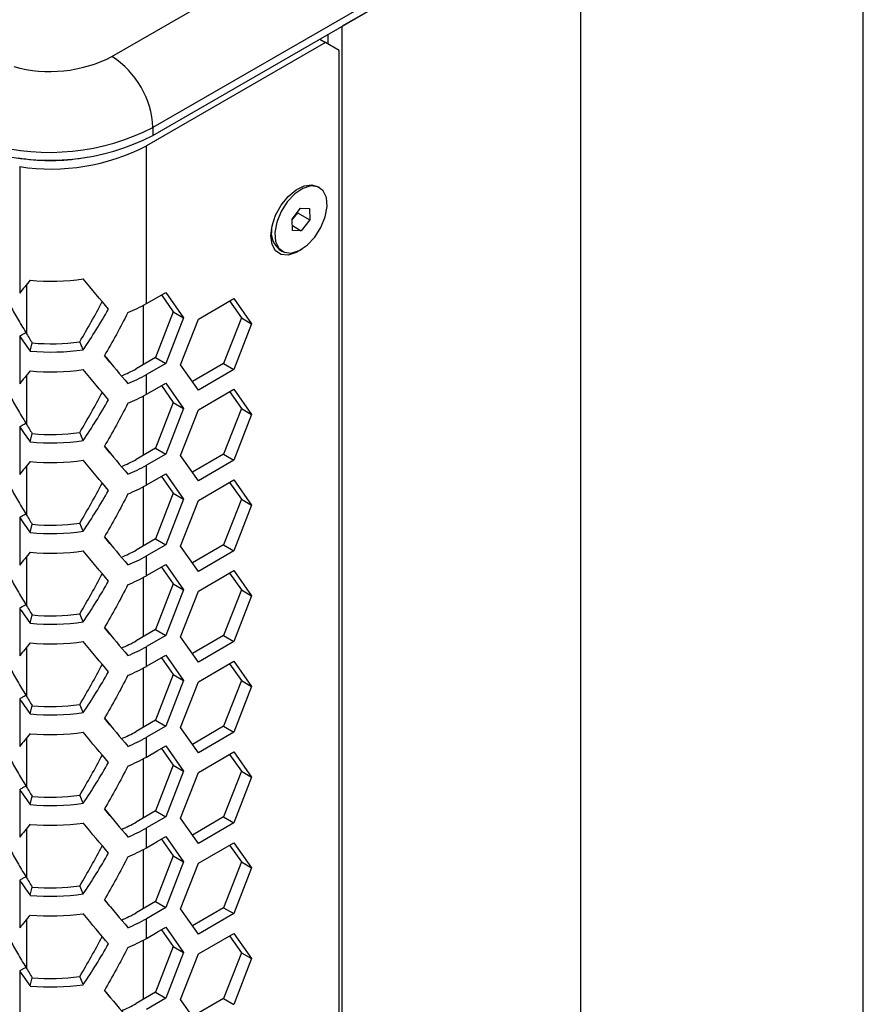
# Model space of a CAD drawing. Units: millimetres. Extents: x -62 to 1218, y -277 to 1491.
# Drawn here: x 775 to 862, y 1221 to 1323 of the extents above; entities that cross this region are included whole.
import ezdxf

# ---------------------------------------------------------------- set-up
doc = ezdxf.new("R2010")
doc.units = ezdxf.units.MM

msp = doc.modelspace()

# ---------------------------------------------------------------- linework, layer by layer
at = {"linetype": 'Continuous'}
for p, q in [((862.04, 1072.32), (862.04, 1376.89)), ((784.26, 1318.7), (828.51, 1344.24)), ((832.75, 1336.89), (788.51, 1311.35)), ((788.51, 1310.53), (832.75, 1336.07)), ((832.75, 1336.07), (808.08, 1321.83)), ((832.75, 1336.07), (832.75, 1031.5)), ((808.08, 1017.26), (808.08, 1321.83)), ((805.77, 1320.5), (806.37, 1320.15)), ((806.66, 1319.98), (806.66, 1321.01)), ((806.37, 1320.15), (787.84, 1309.45)), ((807.79, 1319.33), (806.37, 1320.15)), ((807.79, 1019.66), (807.79, 1319.33)), ((788.51, 1311.35), (788.51, 1310.53)), ((787.84, 1293.12), (787.84, 1309.45)), ((775.44, 1308.11), (775.44, 1308.09)), ((774.72, 1307.3), (774.72, 1294.21)), ((805.74, 1305.13), (805.64, 1305.19)), ((802.93, 1301.86), (803.8, 1302.99)), ((803.8, 1302.99), (804.71, 1302.96)), ((804.71, 1302.96), (804.74, 1301.79)), ((803.03, 1301.96), (802.93, 1301.82)), ((803.47, 1302.52), (803.03, 1301.96)), ((803.47, 1302.56), (803.47, 1302.52)), ((803.47, 1302.52), (804.74, 1301.79)), ((800.79, 1300.94), (800.79, 1300.46)), ((802.96, 1300.69), (802.93, 1301.86)), ((802.95, 1301.19), (803.87, 1300.66)), ((804.74, 1301.79), (803.87, 1300.66)), ((800.78, 1300.86), (800.79, 1300.82)), ((803.87, 1300.66), (802.96, 1300.69)), ((801.58, 1298.71), (801.92, 1298.52)), ((775.44, 1295.1), (775.44, 1289.99)), ((789.4, 1294.02), (790.62, 1292.27)), ((789.84, 1294.27), (791.68, 1291.66)), ((787.51, 1292.93), (787.51, 1286.8)), ((793.21, 1291.52), (796.89, 1293.64)), ((796.44, 1293.39), (797.66, 1291.64)), ((796.89, 1293.64), (798.72, 1291.03)), ((790.62, 1292.27), (788.78, 1287.54)), ((790.62, 1292.27), (791.68, 1291.66)), ((791.68, 1291.66), (789.84, 1286.93)), ((791.37, 1286.79), (793.21, 1291.52)), ((797.66, 1291.64), (795.83, 1286.91)), ((798.72, 1291.03), (796.89, 1286.3)), ((797.66, 1291.64), (798.72, 1291.03)), ((774.72, 1289.76), (774.72, 1284.82)), ((775.79, 1288.19), (776.02, 1289.05)), ((781.3, 1288.33), (780.94, 1289.17)), ((784.05, 1287.07), (783.5, 1287.76)), ((788.78, 1287.54), (786.78, 1286.38)), ((789.84, 1286.93), (787.84, 1285.77)), ((788.78, 1287.54), (789.84, 1286.93)), ((793.21, 1284.17), (791.37, 1286.79)), ((795.83, 1286.91), (792.6, 1285.05)), ((795.83, 1286.91), (796.89, 1286.3)), ((775.44, 1285.71), (775.44, 1280.6)), ((787.84, 1283.73), (787.84, 1285.77)), ((796.89, 1286.3), (793.21, 1284.17)), ((789.4, 1284.63), (790.62, 1282.88)), ((789.84, 1284.88), (791.68, 1282.27)), ((793.21, 1282.13), (796.89, 1284.25)), ((796.44, 1284), (797.66, 1282.25)), ((796.89, 1284.25), (798.72, 1281.64)), ((787.51, 1283.54), (787.51, 1277.41)), ((790.62, 1282.88), (788.78, 1278.15)), ((790.62, 1282.88), (791.68, 1282.27)), ((791.68, 1282.27), (789.84, 1277.54)), ((791.37, 1277.4), (793.21, 1282.13)), ((797.66, 1282.25), (795.83, 1277.52)), ((798.72, 1281.64), (796.89, 1276.91)), ((797.66, 1282.25), (798.72, 1281.64)), ((774.72, 1280.37), (774.72, 1275.43)), ((775.79, 1278.8), (776.02, 1279.66)), ((781.3, 1278.94), (780.94, 1279.78)), ((784.05, 1277.68), (783.5, 1278.37)), ((788.78, 1278.15), (786.78, 1276.99)), ((789.84, 1277.54), (787.84, 1276.38)), ((788.78, 1278.15), (789.84, 1277.54)), ((795.83, 1277.52), (792.6, 1275.66)), ((795.83, 1277.52), (796.89, 1276.91)), ((793.21, 1274.78), (791.37, 1277.4)), ((796.89, 1276.91), (793.21, 1274.78)), ((775.44, 1276.32), (775.44, 1271.21)), ((787.84, 1274.34), (787.84, 1276.38)), ((789.84, 1275.49), (791.68, 1272.88)), ((789.4, 1275.23), (790.62, 1273.49)), ((793.21, 1272.74), (796.89, 1274.86)), ((796.44, 1274.61), (797.66, 1272.86)), ((796.89, 1274.86), (798.72, 1272.25)), ((787.51, 1274.15), (787.51, 1268.02)), ((790.62, 1273.49), (788.78, 1268.76)), ((790.62, 1273.49), (791.68, 1272.88)), ((791.68, 1272.88), (789.84, 1268.14)), ((791.37, 1268.01), (793.21, 1272.74)), ((797.66, 1272.86), (795.83, 1268.13)), ((797.66, 1272.86), (798.72, 1272.25)), ((798.72, 1272.25), (796.89, 1267.52)), ((774.72, 1270.98), (774.72, 1266.04)), ((781.3, 1269.55), (780.94, 1270.39)), ((775.79, 1269.41), (776.02, 1270.27)), ((784.05, 1268.29), (783.5, 1268.98)), ((788.78, 1268.76), (786.78, 1267.6)), ((788.78, 1268.76), (789.84, 1268.14)), ((789.84, 1268.14), (787.84, 1266.99)), ((793.21, 1265.39), (791.37, 1268.01)), ((795.83, 1268.13), (792.6, 1266.27)), ((796.89, 1267.52), (793.21, 1265.39)), ((795.83, 1268.13), (796.89, 1267.52)), ((775.44, 1266.93), (775.44, 1261.82)), ((787.84, 1264.95), (787.84, 1266.99)), ((789.4, 1265.84), (790.62, 1264.1)), ((789.84, 1266.1), (791.68, 1263.49)), ((793.21, 1263.35), (796.89, 1265.47)), ((796.44, 1265.22), (797.66, 1263.47)), ((796.89, 1265.47), (798.72, 1262.86)), ((787.51, 1264.76), (787.51, 1258.63)), ((790.62, 1264.1), (788.78, 1259.37)), ((791.68, 1263.49), (789.84, 1258.75)), ((790.62, 1264.1), (791.68, 1263.49)), ((791.37, 1258.62), (793.21, 1263.35)), ((797.66, 1263.47), (795.83, 1258.74)), ((797.66, 1263.47), (798.72, 1262.86)), ((798.72, 1262.86), (796.89, 1258.13)), ((774.72, 1261.59), (774.72, 1256.65)), ((775.79, 1260.02), (776.02, 1260.88)), ((781.3, 1260.16), (780.94, 1261)), ((784.05, 1258.9), (783.5, 1259.59)), ((788.78, 1259.37), (786.78, 1258.21)), ((788.78, 1259.37), (789.84, 1258.75)), ((789.84, 1258.75), (787.84, 1257.6)), ((793.21, 1256), (791.37, 1258.62)), ((795.83, 1258.74), (792.6, 1256.88)), ((796.89, 1258.13), (793.21, 1256)), ((795.83, 1258.74), (796.89, 1258.13)), ((775.44, 1257.54), (775.44, 1252.43)), ((787.84, 1255.56), (787.84, 1257.6)), ((789.4, 1256.45), (790.62, 1254.71)), ((789.84, 1256.71), (791.68, 1254.1)), ((793.21, 1253.96), (796.89, 1256.08)), ((796.89, 1256.08), (798.72, 1253.47)), ((787.51, 1255.37), (787.51, 1249.24)), ((796.44, 1255.82), (797.66, 1254.08)), ((790.62, 1254.71), (788.78, 1249.98)), ((791.68, 1254.1), (789.84, 1249.36)), ((790.62, 1254.71), (791.68, 1254.1)), ((797.66, 1254.08), (795.83, 1249.35)), ((797.66, 1254.08), (798.72, 1253.47)), ((791.37, 1249.23), (793.21, 1253.96)), ((798.72, 1253.47), (796.89, 1248.73)), ((774.72, 1252.2), (774.72, 1247.26)), ((775.79, 1250.63), (776.02, 1251.49)), ((781.3, 1250.77), (780.94, 1251.61)), ((784.05, 1249.51), (783.5, 1250.2)), ((788.78, 1249.98), (786.78, 1248.82)), ((788.78, 1249.98), (789.84, 1249.36)), ((789.84, 1249.36), (787.84, 1248.21)), ((793.21, 1246.61), (791.37, 1249.23)), ((795.83, 1249.35), (792.6, 1247.48)), ((795.83, 1249.35), (796.89, 1248.73)), ((775.44, 1248.15), (775.44, 1243.04)), ((787.84, 1246.17), (787.84, 1248.21)), ((796.89, 1248.73), (793.21, 1246.61)), ((789.4, 1247.06), (790.62, 1245.32)), ((789.84, 1247.32), (791.68, 1244.71)), ((787.51, 1245.98), (787.51, 1239.85)), ((793.21, 1244.57), (796.89, 1246.69)), ((796.44, 1246.43), (797.66, 1244.69)), ((796.89, 1246.69), (798.72, 1244.08)), ((790.62, 1245.32), (788.78, 1240.59)), ((790.62, 1245.32), (791.68, 1244.71)), ((791.68, 1244.71), (789.84, 1239.97)), ((791.37, 1239.84), (793.21, 1244.57)), ((797.66, 1244.69), (795.83, 1239.96)), ((798.72, 1244.08), (796.89, 1239.34)), ((797.66, 1244.69), (798.72, 1244.08)), ((774.72, 1242.81), (774.72, 1237.87)), ((775.79, 1241.24), (776.02, 1242.1)), ((781.3, 1241.38), (780.94, 1242.22)), ((784.05, 1240.12), (783.5, 1240.81)), ((788.78, 1240.59), (786.78, 1239.43)), ((789.84, 1239.97), (787.84, 1238.82)), ((788.78, 1240.59), (789.84, 1239.97)), ((793.21, 1237.22), (791.37, 1239.84)), ((795.83, 1239.96), (792.6, 1238.09)), ((795.83, 1239.96), (796.89, 1239.34)), ((775.44, 1238.76), (775.44, 1233.65)), ((787.84, 1236.78), (787.84, 1238.82)), ((796.89, 1239.34), (793.21, 1237.22)), ((789.84, 1237.93), (791.68, 1235.32)), ((789.4, 1237.67), (790.62, 1235.93)), ((793.21, 1235.18), (796.89, 1237.3)), ((796.44, 1237.04), (797.66, 1235.3)), ((796.89, 1237.3), (798.72, 1234.69)), ((787.51, 1236.59), (787.51, 1230.46)), ((790.62, 1235.93), (788.78, 1231.2)), ((790.62, 1235.93), (791.68, 1235.32)), ((791.68, 1235.32), (789.84, 1230.58)), ((791.37, 1230.45), (793.21, 1235.18)), ((797.66, 1235.3), (795.83, 1230.57)), ((798.72, 1234.69), (796.89, 1229.95)), ((797.66, 1235.3), (798.72, 1234.69)), ((774.72, 1233.42), (774.72, 1228.48)), ((775.79, 1231.85), (776.02, 1232.71)), ((781.3, 1231.99), (780.94, 1232.83)), ((784.05, 1230.73), (783.5, 1231.42)), ((788.78, 1231.2), (786.78, 1230.04)), ((789.84, 1230.58), (787.84, 1229.43)), ((788.78, 1231.2), (789.84, 1230.58)), ((795.83, 1230.57), (792.6, 1228.7)), ((795.83, 1230.57), (796.89, 1229.95)), ((793.21, 1227.83), (791.37, 1230.45)), ((796.89, 1229.95), (793.21, 1227.83)), ((775.44, 1229.37), (775.44, 1224.25)), ((787.84, 1227.38), (787.84, 1229.43)), ((789.84, 1228.54), (791.68, 1225.93)), ((789.4, 1228.28), (790.62, 1226.54)), ((793.21, 1225.79), (796.89, 1227.91)), ((796.44, 1227.65), (797.66, 1225.91)), ((796.89, 1227.91), (798.72, 1225.3)), ((787.51, 1227.2), (787.51, 1221.07)), ((790.62, 1226.54), (788.78, 1221.81)), ((790.62, 1226.54), (791.68, 1225.93)), ((791.68, 1225.93), (789.84, 1221.19)), ((791.37, 1221.06), (793.21, 1225.79)), ((797.66, 1225.91), (795.83, 1221.18)), ((797.66, 1225.91), (798.72, 1225.3)), ((798.72, 1225.3), (796.89, 1220.56)), ((774.72, 1224.03), (774.72, 1219.09)), ((781.3, 1222.6), (780.94, 1223.44)), ((775.79, 1222.46), (776.02, 1223.32)), ((784.05, 1221.34), (783.5, 1222.03)), ((788.78, 1221.81), (786.78, 1220.65)), ((788.78, 1221.81), (789.84, 1221.19)), ((789.84, 1221.19), (787.84, 1220.04)), ((793.21, 1218.44), (791.37, 1221.06)), ((795.83, 1221.18), (792.6, 1219.31)), ((795.83, 1221.18), (796.89, 1220.56))]:
    msp.add_line(p, q, dxfattribs=at)
at = {"linetype": 'Continuous', "flags": 128}
for points in [[(800.72, 1300.14), (800.84, 1301.18), (801.21, 1302.27), (801.78, 1303.31), (802.51, 1304.22), (803.33, 1304.91), (804.17, 1305.32), (804.96, 1305.42), (805.52, 1305.25)], [(802.41, 1303.65), (801.77, 1302.64), (801.33, 1301.55), (801.14, 1300.49), (801.21, 1299.56), (801.54, 1298.85), (802.09, 1298.43), (802.82, 1298.35), (803.64, 1298.6), (804.48, 1299.17), (805.26, 1300), (805.9, 1301.01), (806.34, 1302.09), (806.53, 1303.16), (806.46, 1304.09), (806.13, 1304.8), (805.57, 1305.21), (804.85, 1305.3), (804.03, 1305.05), (803.19, 1304.48), (802.41, 1303.65)], [(802.93, 1301.83), (802.93, 1301.83), (803.03, 1301.96)], [(803.03, 1301.96), (803.13, 1302.09), (803.21, 1302.23)], [(803.94, 1298.77), (803.33, 1298.4), (802.51, 1298.14), (801.78, 1298.2), (801.21, 1298.59), (800.84, 1299.25), (800.72, 1300.14)], [(787.84, 1293.12), (788.96, 1293.76), (789.84, 1294.27)], [(787.84, 1283.73), (788.96, 1284.37), (789.84, 1284.88)], [(787.84, 1274.34), (788.96, 1274.98), (789.84, 1275.49)], [(787.84, 1264.95), (788.96, 1265.59), (789.84, 1266.1)], [(787.84, 1255.56), (788.96, 1256.2), (789.84, 1256.71)], [(787.84, 1246.17), (788.96, 1246.81), (789.84, 1247.32)], [(787.84, 1236.78), (788.96, 1237.42), (789.84, 1237.93)], [(787.84, 1227.38), (788.96, 1228.03), (789.84, 1228.54)]]:
    msp.add_lwpolyline(points, dxfattribs=at)
at = {"linetype": 'Continuous'}
for centre, radius, start, end in [((777.85, 1331.22), 14.07, 254.5476, 297.1038), ((779.3, 1310.93), 9.22, 2.6055, 57.3945), ((777.82, 1332.23), 23.45, 254.5476, 297.1038), ((777.82, 1331.41), 23.45, 254.5476, 297.1038), ((777.99, 1328.43), 21.38, 261.2005, 297.4196), ((777.76, 1327.7), 19.75, 260.744, 262.9876), ((777.94, 1329.16), 21.22, 263.0026, 280.0643), ((803.19, 1300.56), 2.44, 158.1806, 229.0546), ((777.94, 1319.46), 24.02, 264.88, 278.0449), ((780.38, 1306.12), 14.99, 291.6229, 299.8228), ((777.94, 1310.41), 21.45, 264.88, 278.0449), ((777.94, 1312.12), 24.02, 264.88, 278.0449), ((777.94, 1310.07), 24.02, 264.88, 278.0449), ((780.17, 1297.89), 13.27, 292.5004, 299.8402), ((780.38, 1298.77), 14.99, 291.6229, 299.8229), ((780.38, 1296.73), 14.99, 291.6229, 299.8228), ((777.94, 1301.02), 21.45, 264.88, 278.0449), ((777.94, 1302.72), 24.02, 264.88, 278.0449), ((777.94, 1300.68), 24.02, 264.88, 278.0449), ((780.17, 1288.5), 13.27, 292.5004, 299.8402), ((780.38, 1289.38), 14.99, 291.6229, 299.8229), ((780.38, 1287.34), 14.99, 291.6229, 299.8228), ((777.94, 1291.63), 21.45, 264.88, 278.0449), ((777.94, 1293.33), 24.02, 264.88, 278.0449), ((777.94, 1291.29), 24.02, 264.88, 278.0449), ((780.17, 1279.11), 13.27, 292.5004, 299.8402), ((780.38, 1279.99), 14.99, 291.6229, 299.8229), ((780.38, 1277.95), 14.99, 291.6229, 299.8228), ((777.94, 1283.94), 24.02, 264.88, 278.0449), ((777.94, 1282.24), 21.45, 264.88, 278.0449), ((777.94, 1281.9), 24.02, 264.88, 278.0449), ((780.17, 1269.72), 13.27, 292.5004, 299.8402), ((780.38, 1270.6), 14.99, 291.6229, 299.8229), ((780.38, 1268.56), 14.99, 291.6229, 299.8228), ((777.94, 1272.85), 21.45, 264.88, 278.0449), ((777.94, 1274.55), 24.02, 264.88, 278.0449), ((777.94, 1272.51), 24.02, 264.88, 278.0449), ((780.17, 1260.33), 13.27, 292.5004, 299.8402), ((780.38, 1261.21), 14.99, 291.6229, 299.8229), ((780.38, 1259.17), 14.99, 291.6229, 299.8228), ((777.94, 1263.46), 21.45, 264.88, 278.0449), ((777.94, 1265.16), 24.02, 264.88, 278.0449), ((777.94, 1263.12), 24.02, 264.88, 278.0449), ((780.17, 1250.94), 13.27, 292.5004, 299.8402), ((780.38, 1251.82), 14.99, 291.6229, 299.8229), ((780.38, 1249.78), 14.99, 291.6229, 299.8228), ((777.94, 1254.07), 21.45, 264.88, 278.0449), ((777.94, 1255.77), 24.02, 264.88, 278.0449), ((777.94, 1253.73), 24.02, 264.88, 278.0449), ((780.17, 1241.55), 13.27, 292.5004, 299.8402), ((780.38, 1242.43), 14.99, 291.6229, 299.8229), ((780.38, 1240.39), 14.99, 291.6229, 299.8228), ((777.94, 1244.68), 21.45, 264.88, 278.0449), ((777.94, 1246.38), 24.02, 264.88, 278.0449), ((780.17, 1232.16), 13.27, 292.5004, 299.8402)]:
    msp.add_arc(centre, radius, start, end, dxfattribs=at)
for points in [[(775.79, 1295.54), (775.43, 1295.09), (775.07, 1294.65), (774.72, 1294.21)], [(783.91, 1292.54), (783.07, 1293.54), (782.2, 1294.58), (781.3, 1295.68)], [(780.94, 1289.17), (781.74, 1290.51), (782.52, 1291.9), (783.27, 1293.32)], [(781.3, 1288.33), (782.2, 1289.68), (783.07, 1291.09), (783.91, 1292.54)], [(785.91, 1292.19), (785.15, 1290.66), (784.33, 1289.17), (783.49, 1287.74)], [(774.72, 1289.76), (775.07, 1289.23), (775.43, 1288.71), (775.79, 1288.19)], [(775.35, 1290.13), (775.57, 1289.76), (775.8, 1289.4), (776.02, 1289.05)], [(783.49, 1287.74), (784.33, 1286.72), (785.15, 1285.76), (785.91, 1284.84)], [(775.79, 1286.15), (775.43, 1285.7), (775.07, 1285.26), (774.72, 1284.82)], [(783.91, 1283.15), (783.07, 1284.15), (782.2, 1285.19), (781.3, 1286.29)], [(780.94, 1279.78), (781.74, 1281.12), (782.52, 1282.51), (783.27, 1283.93)], [(781.3, 1278.94), (782.2, 1280.29), (783.07, 1281.7), (783.91, 1283.15)], [(785.91, 1282.8), (785.15, 1281.27), (784.33, 1279.78), (783.49, 1278.35)], [(775.35, 1280.74), (775.57, 1280.37), (775.8, 1280.01), (776.02, 1279.66)], [(774.72, 1280.37), (775.07, 1279.84), (775.43, 1279.32), (775.79, 1278.8)], [(783.49, 1278.35), (784.33, 1277.33), (785.15, 1276.37), (785.91, 1275.45)], [(775.79, 1276.76), (775.43, 1276.31), (775.07, 1275.87), (774.72, 1275.43)], [(783.91, 1273.76), (783.07, 1274.76), (782.2, 1275.8), (781.3, 1276.9)], [(780.94, 1270.39), (781.74, 1271.73), (782.52, 1273.12), (783.27, 1274.54)], [(781.3, 1269.55), (782.2, 1270.9), (783.07, 1272.31), (783.91, 1273.76)], [(785.91, 1273.41), (785.15, 1271.88), (784.33, 1270.39), (783.49, 1268.96)], [(775.35, 1271.35), (775.57, 1270.98), (775.8, 1270.62), (776.02, 1270.27)], [(774.72, 1270.98), (775.07, 1270.45), (775.43, 1269.93), (775.79, 1269.41)], [(783.49, 1268.96), (784.33, 1267.94), (785.15, 1266.98), (785.91, 1266.06)], [(775.79, 1267.37), (775.43, 1266.92), (775.07, 1266.48), (774.72, 1266.04)], [(783.91, 1264.37), (783.07, 1265.37), (782.2, 1266.41), (781.3, 1267.51)], [(780.94, 1261), (781.74, 1262.34), (782.52, 1263.73), (783.27, 1265.15)], [(781.3, 1260.16), (782.2, 1261.51), (783.07, 1262.92), (783.91, 1264.37)], [(785.91, 1264.02), (785.15, 1262.49), (784.33, 1261), (783.49, 1259.57)], [(774.72, 1261.59), (775.07, 1261.06), (775.43, 1260.54), (775.79, 1260.02)], [(775.35, 1261.96), (775.57, 1261.59), (775.8, 1261.23), (776.02, 1260.88)], [(783.49, 1259.57), (784.33, 1258.55), (785.15, 1257.59), (785.91, 1256.67)], [(783.91, 1254.98), (783.07, 1255.98), (782.2, 1257.02), (781.3, 1258.12)], [(775.79, 1257.98), (775.43, 1257.53), (775.07, 1257.09), (774.72, 1256.65)], [(780.94, 1251.61), (781.74, 1252.95), (782.52, 1254.34), (783.27, 1255.76)], [(781.3, 1250.77), (782.2, 1252.12), (783.07, 1253.53), (783.91, 1254.98)], [(785.91, 1254.63), (785.15, 1253.1), (784.33, 1251.61), (783.49, 1250.18)], [(774.72, 1252.2), (775.07, 1251.67), (775.43, 1251.15), (775.79, 1250.63)], [(775.35, 1252.57), (775.57, 1252.2), (775.8, 1251.84), (776.02, 1251.49)], [(783.49, 1250.18), (784.33, 1249.16), (785.15, 1248.2), (785.91, 1247.28)], [(775.79, 1248.59), (775.43, 1248.14), (775.07, 1247.7), (774.72, 1247.26)], [(783.91, 1245.59), (783.07, 1246.59), (782.2, 1247.63), (781.3, 1248.73)], [(780.94, 1242.22), (781.74, 1243.56), (782.52, 1244.95), (783.27, 1246.37)], [(781.3, 1241.38), (782.2, 1242.73), (783.07, 1244.14), (783.91, 1245.59)], [(785.91, 1245.23), (785.15, 1243.71), (784.33, 1242.22), (783.49, 1240.79)], [(774.72, 1242.81), (775.07, 1242.28), (775.43, 1241.76), (775.79, 1241.24)], [(775.35, 1243.18), (775.57, 1242.81), (775.8, 1242.45), (776.02, 1242.1)], [(783.49, 1240.79), (784.33, 1239.77), (785.15, 1238.81), (785.91, 1237.89)], [(775.79, 1239.2), (775.43, 1238.75), (775.07, 1238.31), (774.72, 1237.87)], [(783.91, 1236.2), (783.07, 1237.2), (782.2, 1238.24), (781.3, 1239.34)], [(780.94, 1232.83), (781.74, 1234.17), (782.52, 1235.56), (783.27, 1236.98)], [(781.3, 1231.99), (782.2, 1233.34), (783.07, 1234.75), (783.91, 1236.2)], [(785.91, 1235.84), (785.15, 1234.32), (784.33, 1232.83), (783.49, 1231.39)], [(775.35, 1233.79), (775.57, 1233.42), (775.8, 1233.06), (776.02, 1232.71)], [(774.72, 1233.42), (775.07, 1232.89), (775.43, 1232.36), (775.79, 1231.85)], [(783.49, 1231.39), (784.33, 1230.38), (785.15, 1229.42), (785.91, 1228.5)], [(775.79, 1229.81), (775.43, 1229.36), (775.07, 1228.92), (774.72, 1228.48)], [(783.91, 1226.81), (783.07, 1227.81), (782.2, 1228.85), (781.3, 1229.95)], [(780.94, 1223.44), (781.74, 1224.78), (782.52, 1226.16), (783.27, 1227.59)], [(781.3, 1222.6), (782.2, 1223.95), (783.07, 1225.36), (783.91, 1226.81)], [(785.91, 1226.45), (785.15, 1224.93), (784.33, 1223.44), (783.49, 1222)], [(774.72, 1224.03), (775.07, 1223.5), (775.43, 1222.97), (775.79, 1222.46)], [(775.35, 1224.4), (775.57, 1224.03), (775.8, 1223.67), (776.02, 1223.32)], [(783.49, 1222), (784.33, 1220.99), (785.15, 1220.03), (785.91, 1219.11)]]:
    msp.add_open_spline(points, degree=3, dxfattribs=at)
for points, knots in [([(773.7, 1292.97), (773.96, 1292.51), (774.5, 1291.54), (775.06, 1290.61), (775.35, 1290.13)], [0, 0, 0, 0, 0.4811063, 1, 1, 1, 1]), ([(774.72, 1289.76), (774.77, 1289.8), (774.88, 1289.86), (775.03, 1289.96), (775.19, 1290.04), (775.3, 1290.1), (775.35, 1290.13)], [0, 0, 0, 0, 0.250018, 0.499976, 0.725354, 1, 1, 1, 1]), ([(773.7, 1283.58), (773.96, 1283.12), (774.5, 1282.15), (775.06, 1281.22), (775.35, 1280.74)], [0, 0, 0, 0, 0.481106, 1, 1, 1, 1]), ([(774.72, 1280.37), (774.77, 1280.4), (774.88, 1280.47), (775.03, 1280.57), (775.19, 1280.65), (775.3, 1280.71), (775.35, 1280.74)], [0, 0, 0, 0, 0.250018, 0.499976, 0.725354, 1, 1, 1, 1]), ([(773.7, 1274.19), (773.96, 1273.73), (774.5, 1272.76), (775.06, 1271.83), (775.35, 1271.35)], [0, 0, 0, 0, 0.481106, 1, 1, 1, 1]), ([(774.72, 1270.98), (774.77, 1271.01), (774.88, 1271.08), (775.03, 1271.18), (775.19, 1271.26), (775.3, 1271.32), (775.35, 1271.35)], [0, 0, 0, 0, 0.250018, 0.499976, 0.725354, 1, 1, 1, 1]), ([(773.7, 1264.8), (773.96, 1264.34), (774.5, 1263.37), (775.06, 1262.44), (775.35, 1261.96)], [0, 0, 0, 0, 0.481106, 1, 1, 1, 1]), ([(774.72, 1261.59), (774.77, 1261.62), (774.88, 1261.69), (775.03, 1261.79), (775.19, 1261.87), (775.3, 1261.93), (775.35, 1261.96)], [0, 0, 0, 0, 0.250018, 0.499976, 0.725354, 1, 1, 1, 1]), ([(773.7, 1255.41), (773.96, 1254.95), (774.5, 1253.98), (775.06, 1253.05), (775.35, 1252.57)], [0, 0, 0, 0, 0.4811063, 1, 1, 1, 1]), ([(774.72, 1252.2), (774.77, 1252.23), (774.88, 1252.3), (775.03, 1252.39), (775.19, 1252.48), (775.3, 1252.54), (775.35, 1252.57)], [0, 0, 0, 0, 0.250018, 0.499976, 0.725354, 1, 1, 1, 1]), ([(773.7, 1246.02), (773.96, 1245.56), (774.5, 1244.59), (775.06, 1243.66), (775.35, 1243.18)], [0, 0, 0, 0, 0.4811063, 1, 1, 1, 1]), ([(774.72, 1242.81), (774.77, 1242.84), (774.88, 1242.91), (775.03, 1243), (775.19, 1243.09), (775.3, 1243.15), (775.35, 1243.18)], [0, 0, 0, 0, 0.250018, 0.499976, 0.725354, 1, 1, 1, 1]), ([(773.7, 1236.63), (773.96, 1236.17), (774.5, 1235.2), (775.06, 1234.27), (775.35, 1233.79)], [0, 0, 0, 0, 0.481106, 1, 1, 1, 1]), ([(774.72, 1233.42), (774.77, 1233.45), (774.88, 1233.52), (775.03, 1233.61), (775.19, 1233.7), (775.3, 1233.76), (775.35, 1233.79)], [0, 0, 0, 0, 0.250018, 0.499976, 0.725354, 1, 1, 1, 1]), ([(773.7, 1227.24), (773.96, 1226.78), (774.5, 1225.81), (775.06, 1224.88), (775.35, 1224.4)], [0, 0, 0, 0, 0.481106, 1, 1, 1, 1]), ([(774.72, 1224.03), (774.77, 1224.06), (774.88, 1224.13), (775.03, 1224.22), (775.19, 1224.31), (775.3, 1224.37), (775.35, 1224.4)], [0, 0, 0, 0, 0.2500177, 0.4999765, 0.7253541, 1, 1, 1, 1])]:
    msp.add_open_spline(points, degree=3, knots=knots, dxfattribs=at)

doc.saveas('drawing.dxf')
